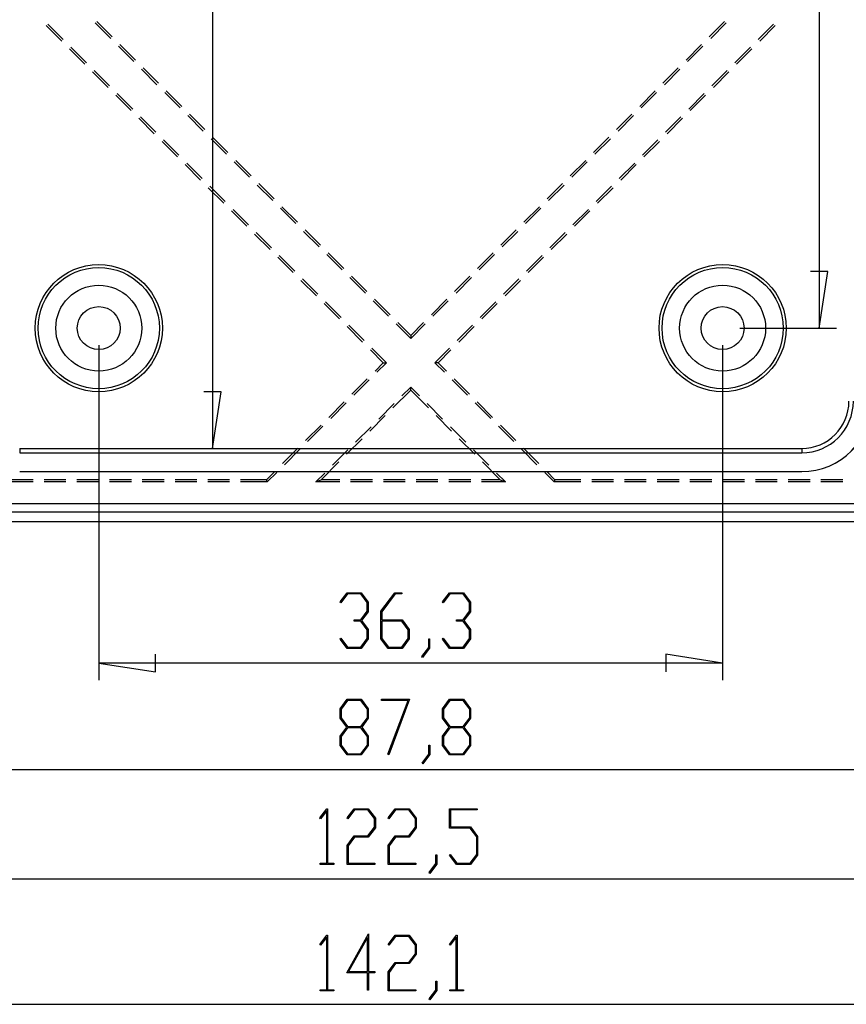
# Model space of a CAD drawing. Units: millimetres. Extents: x 0 to 841, y 0 to 594.
# Drawn here: x 146 to 206, y 380 to 451 of the extents above; entities that cross this region are included whole.
import ezdxf

# ---------------------------------------------------------------- set-up
doc = ezdxf.new("R2010")
doc.units = ezdxf.units.MM
doc.layers.add('LAYER_1', color=179, linetype='Continuous')
doc.layers.add('SLD-0', color=179, linetype='Continuous')

msp = doc.modelspace()

# ---------------------------------------------------------------- linework, layer by layer
at = {"layer": 'LAYER_1'}
for p, q in [((159.768, 535.81), (159.768, 420.185)), ((203.887, 527.06), (203.887, 428.935)), ((204.522, 433.063), (203.252, 433.063)), ((203.887, 428.935), (204.522, 433.063)), ((198.115, 428.935), (205.137, 428.935)), ((151.49, 427.685), (151.49, 403.328)), ((196.865, 427.685), (196.865, 403.328)), ((160.403, 424.313), (159.133, 424.313)), ((159.768, 420.185), (160.403, 424.313)), ((169.046, 409.021), (169.555, 409.694)), ((169.579, 409.608), (169.095, 408.957)), ((169.555, 409.694), (170.571, 409.694)), ((170.545, 409.608), (169.579, 409.608)), ((171.021, 408.973), (170.545, 409.608)), ((170.571, 409.694), (171.088, 409.005)), ((172.015, 408.346), (173.028, 409.694)), ((173.052, 409.608), (172.081, 408.311)), ((173.028, 409.694), (173.534, 409.694)), ((173.534, 409.608), (173.052, 409.608)), ((173.534, 409.694), (173.534, 409.608)), ((176.488, 409.021), (176.996, 409.694)), ((177.02, 409.608), (176.536, 408.957)), ((176.996, 409.694), (178.013, 409.694)), ((177.987, 409.608), (177.02, 409.608)), ((178.463, 408.973), (177.987, 409.608)), ((178.013, 409.694), (178.529, 409.005)), ((169.095, 408.957), (169.046, 409.021)), ((171.021, 408.346), (171.021, 408.973)), ((171.088, 409.005), (171.088, 408.311)), ((176.536, 408.957), (176.488, 409.021)), ((178.463, 408.346), (178.463, 408.973)), ((178.529, 409.005), (178.529, 408.311)), ((170.545, 407.711), (171.021, 408.346)), ((171.088, 408.311), (170.604, 407.668)), ((172.015, 406.328), (172.015, 408.346)), ((172.081, 408.311), (172.081, 407.711)), ((177.987, 407.711), (178.463, 408.346)), ((178.529, 408.311), (178.045, 407.668)), ((170.063, 407.622), (170.063, 407.711)), ((170.063, 407.711), (170.545, 407.711)), ((170.545, 407.622), (170.063, 407.622)), ((171.021, 406.99), (170.545, 407.622)), ((170.604, 407.668), (171.088, 407.022)), ((172.081, 407.711), (173.548, 407.711)), ((173.522, 407.621), (172.081, 407.621)), ((172.081, 407.621), (172.081, 406.359)), ((173.998, 406.989), (173.522, 407.621)), ((173.548, 407.711), (174.064, 407.022)), ((177.504, 407.622), (177.504, 407.711)), ((177.504, 407.711), (177.987, 407.711)), ((177.987, 407.622), (177.504, 407.622)), ((178.463, 406.99), (177.987, 407.622)), ((178.045, 407.668), (178.529, 407.022)), ((171.021, 406.36), (171.021, 406.99)), ((171.088, 407.022), (171.088, 406.328)), ((173.998, 406.359), (173.998, 406.989)), ((174.064, 407.022), (174.064, 406.328)), ((178.463, 406.36), (178.463, 406.99)), ((178.529, 407.022), (178.529, 406.328)), ((169.046, 406.312), (169.095, 406.376)), ((169.555, 405.642), (169.046, 406.312)), ((169.095, 406.376), (169.579, 405.728)), ((170.545, 405.728), (171.021, 406.36)), ((171.088, 406.328), (170.571, 405.642)), ((172.531, 405.642), (172.015, 406.328)), ((172.081, 406.359), (172.555, 405.727)), ((173.522, 405.727), (173.998, 406.359)), ((174.064, 406.328), (173.548, 405.642)), ((175.488, 405.701), (175.488, 406.344)), ((175.488, 406.344), (175.552, 406.344)), ((175.552, 406.344), (175.552, 405.669)), ((176.488, 406.312), (176.536, 406.376)), ((176.996, 405.642), (176.488, 406.312)), ((176.536, 406.376), (177.02, 405.728)), ((177.987, 405.728), (178.463, 406.36)), ((178.529, 406.328), (178.013, 405.642)), ((170.571, 405.642), (169.555, 405.642)), ((169.579, 405.728), (170.545, 405.728)), ((173.548, 405.642), (172.531, 405.642)), ((172.555, 405.727), (173.522, 405.727)), ((174.999, 405.058), (175.488, 405.701)), ((175.552, 405.669), (175.048, 404.991)), ((178.013, 405.642), (176.996, 405.642)), ((177.02, 405.728), (177.987, 405.728)), ((151.49, 404.578), (155.618, 403.943)), ((196.865, 404.578), (151.49, 404.578)), ((155.618, 403.943), (155.618, 405.213)), ((175.048, 404.991), (174.999, 405.058)), ((196.865, 404.578), (192.738, 405.213)), ((192.738, 405.213), (192.738, 403.943)), ((169.047, 401.254), (169.564, 401.943)), ((169.588, 401.855), (169.114, 401.22)), ((169.564, 401.943), (170.58, 401.943)), ((170.554, 401.855), (169.588, 401.855)), ((171.03, 401.22), (170.554, 401.855)), ((170.58, 401.943), (171.097, 401.254)), ((172.056, 401.857), (172.056, 401.943)), ((172.056, 401.943), (174.094, 401.943)), ((173.987, 401.857), (172.056, 401.857)), ((172.524, 397.954), (173.987, 401.857)), ((174.094, 401.943), (172.581, 397.911)), ((176.489, 401.254), (177.005, 401.943)), ((177.029, 401.855), (176.555, 401.22)), ((177.005, 401.943), (178.022, 401.943)), ((177.996, 401.855), (177.029, 401.855)), ((178.472, 401.22), (177.996, 401.855)), ((178.022, 401.943), (178.538, 401.254)), ((169.047, 400.56), (169.047, 401.254)), ((169.114, 401.22), (169.114, 400.594)), ((171.03, 400.594), (171.03, 401.22)), ((171.097, 401.254), (171.097, 400.56)), ((176.489, 400.56), (176.489, 401.254)), ((176.555, 401.22), (176.555, 400.594)), ((178.472, 400.594), (178.472, 401.22)), ((178.538, 401.254), (178.538, 400.56)), ((169.529, 399.917), (169.047, 400.56)), ((169.114, 400.594), (169.588, 399.959)), ((170.554, 399.959), (171.03, 400.594)), ((171.097, 400.56), (170.613, 399.917)), ((176.971, 399.917), (176.489, 400.56)), ((176.555, 400.594), (177.029, 399.959)), ((177.996, 399.959), (178.472, 400.594)), ((178.538, 400.56), (178.054, 399.917)), ((169.047, 399.272), (169.529, 399.917)), ((169.588, 399.87), (169.114, 399.238)), ((169.588, 399.959), (170.554, 399.959)), ((170.554, 399.87), (169.588, 399.87)), ((171.03, 399.238), (170.554, 399.87)), ((170.613, 399.917), (171.097, 399.272)), ((176.489, 399.272), (176.971, 399.917)), ((177.029, 399.87), (176.555, 399.238)), ((177.029, 399.959), (177.996, 399.959)), ((177.996, 399.87), (177.029, 399.87)), ((178.472, 399.238), (177.996, 399.87)), ((178.054, 399.917), (178.538, 399.272)), ((169.047, 398.577), (169.047, 399.272)), ((169.114, 399.238), (169.114, 398.609)), ((171.03, 398.609), (171.03, 399.238)), ((171.097, 399.272), (171.097, 398.577)), ((176.489, 398.577), (176.489, 399.272)), ((176.555, 399.238), (176.555, 398.609)), ((178.472, 398.609), (178.472, 399.238)), ((178.538, 399.272), (178.538, 398.577)), ((169.564, 397.891), (169.047, 398.577)), ((169.114, 398.609), (169.588, 397.977)), ((170.554, 397.977), (171.03, 398.609)), ((171.097, 398.577), (170.58, 397.891)), ((175.497, 397.951), (175.497, 398.594)), ((175.497, 398.594), (175.561, 398.594)), ((175.561, 398.594), (175.561, 397.918)), ((177.005, 397.891), (176.489, 398.577)), ((176.555, 398.609), (177.029, 397.977)), ((177.996, 397.977), (178.472, 398.609)), ((178.538, 398.577), (178.022, 397.891)), ((170.58, 397.891), (169.564, 397.891)), ((169.588, 397.977), (170.554, 397.977)), ((172.581, 397.911), (172.524, 397.954)), ((175.008, 397.308), (175.497, 397.951)), ((175.561, 397.918), (175.057, 397.24)), ((178.022, 397.891), (177.005, 397.891)), ((177.029, 397.977), (177.996, 397.977)), ((119.303, 396.827), (229.053, 396.827)), ((175.057, 397.24), (175.008, 397.308)), ((167.58, 393.31), (168.086, 393.983)), ((168.068, 393.835), (167.629, 393.246)), ((168.068, 390.017), (168.068, 393.835)), ((168.086, 393.983), (168.133, 393.983)), ((168.133, 393.983), (168.133, 390.017)), ((169.565, 393.31), (170.074, 393.983)), ((170.098, 393.897), (169.614, 393.246)), ((170.074, 393.983), (171.091, 393.983)), ((171.064, 393.897), (170.098, 393.897)), ((171.54, 393.262), (171.064, 393.897)), ((171.091, 393.983), (171.607, 393.294)), ((172.542, 393.31), (173.05, 393.983)), ((173.075, 393.897), (172.59, 393.246)), ((173.05, 393.983), (174.067, 393.983)), ((174.041, 393.897), (173.075, 393.897)), ((174.517, 393.262), (174.041, 393.897)), ((174.067, 393.983), (174.584, 393.294)), ((176.999, 392.573), (176.999, 393.983)), ((176.999, 393.983), (179.014, 393.983)), ((179.014, 393.897), (177.065, 393.897)), ((177.065, 393.897), (177.065, 392.661)), ((179.014, 393.983), (179.014, 393.897)), ((167.629, 393.246), (167.58, 393.31)), ((169.614, 393.246), (169.565, 393.31)), ((171.54, 392.635), (171.54, 393.262)), ((171.607, 393.294), (171.607, 392.6)), ((172.59, 393.246), (172.542, 393.31)), ((174.517, 392.635), (174.517, 393.262)), ((174.584, 393.294), (174.584, 392.6)), ((171.064, 392), (171.54, 392.635)), ((171.607, 392.6), (171.091, 391.911)), ((174.041, 392), (174.517, 392.635)), ((174.584, 392.6), (174.067, 391.911)), ((178.506, 392.573), (176.999, 392.573)), ((177.065, 392.661), (178.532, 392.661)), ((178.982, 391.941), (178.506, 392.573)), ((178.532, 392.661), (179.048, 391.973)), ((169.557, 391.311), (170.074, 392)), ((170.098, 391.911), (169.624, 391.279)), ((170.074, 392), (171.064, 392)), ((171.091, 391.911), (170.098, 391.911)), ((172.534, 391.311), (173.05, 392)), ((173.075, 391.911), (172.601, 391.279)), ((173.05, 392), (174.041, 392)), ((174.067, 391.911), (173.075, 391.911)), ((178.982, 390.649), (178.982, 391.941)), ((179.048, 391.973), (179.048, 390.617)), ((169.557, 389.931), (169.557, 391.311)), ((169.624, 391.279), (169.624, 390.017)), ((172.534, 389.931), (172.534, 391.311)), ((172.601, 391.279), (172.601, 390.017)), ((176.007, 389.99), (176.007, 390.633)), ((176.007, 390.633), (176.071, 390.633)), ((176.071, 390.633), (176.071, 389.958)), ((177.007, 390.601), (177.055, 390.665)), ((177.515, 389.931), (177.007, 390.601)), ((177.055, 390.665), (177.539, 390.017)), ((178.506, 390.017), (178.982, 390.649)), ((179.048, 390.617), (178.532, 389.931)), ((167.604, 389.931), (167.604, 390.017)), ((167.604, 390.017), (168.068, 390.017)), ((168.597, 389.931), (167.604, 389.931)), ((168.133, 390.017), (168.597, 390.017)), ((168.597, 390.017), (168.597, 389.931)), ((171.573, 389.931), (169.557, 389.931)), ((169.624, 390.017), (171.573, 390.017)), ((171.573, 390.017), (171.573, 389.931)), ((174.549, 389.931), (172.534, 389.931)), ((172.601, 390.017), (174.549, 390.017)), ((174.549, 390.017), (174.549, 389.931)), ((175.519, 389.347), (176.007, 389.99)), ((176.071, 389.958), (175.567, 389.28)), ((178.532, 389.931), (177.515, 389.931)), ((177.539, 390.017), (178.506, 390.017)), ((250.74, 388.867), (97.615, 388.867)), ((175.567, 389.28), (175.519, 389.347)), ((167.58, 384.116), (168.086, 384.788)), ((168.068, 384.64), (167.629, 384.051)), ((168.068, 380.822), (168.068, 384.64)), ((168.086, 384.788), (168.133, 384.788)), ((168.133, 384.788), (168.133, 380.822)), ((169.523, 382.056), (171.111, 384.876)), ((171.044, 384.611), (169.656, 382.142)), ((171.044, 382.142), (171.044, 384.611)), ((171.111, 384.876), (171.111, 382.142)), ((172.542, 384.116), (173.05, 384.788)), ((173.075, 384.702), (172.59, 384.051)), ((173.05, 384.788), (174.067, 384.788)), ((174.041, 384.702), (173.075, 384.702)), ((174.517, 384.067), (174.041, 384.702)), ((174.067, 384.788), (174.584, 384.099)), ((177.007, 384.116), (177.513, 384.788)), ((177.495, 384.64), (177.055, 384.051)), ((177.495, 380.822), (177.495, 384.64)), ((177.513, 384.788), (177.56, 384.788)), ((177.56, 384.788), (177.56, 380.822)), ((167.629, 384.051), (167.58, 384.116)), ((172.59, 384.051), (172.542, 384.116)), ((174.517, 383.44), (174.517, 384.067)), ((174.584, 384.099), (174.584, 383.405)), ((177.055, 384.051), (177.007, 384.116)), ((174.041, 382.805), (174.517, 383.44)), ((174.584, 383.405), (174.067, 382.716)), ((172.534, 382.116), (173.05, 382.805)), ((173.075, 382.716), (172.601, 382.084)), ((173.05, 382.805), (174.041, 382.805)), ((174.067, 382.716), (173.075, 382.716)), ((171.044, 382.056), (169.523, 382.056)), ((169.656, 382.142), (171.044, 382.142)), ((171.044, 380.776), (171.044, 382.056)), ((171.111, 382.142), (171.573, 382.142)), ((171.573, 382.056), (171.111, 382.056)), ((171.111, 382.056), (171.111, 380.776)), ((171.573, 382.142), (171.573, 382.056)), ((172.534, 380.736), (172.534, 382.116)), ((172.601, 382.084), (172.601, 380.822)), ((176.007, 380.796), (176.007, 381.439)), ((176.007, 381.439), (176.071, 381.439)), ((176.071, 381.439), (176.071, 380.763)), ((167.604, 380.736), (167.604, 380.822)), ((167.604, 380.822), (168.068, 380.822)), ((168.597, 380.736), (167.604, 380.736)), ((168.133, 380.822), (168.597, 380.822)), ((168.597, 380.822), (168.597, 380.736)), ((171.111, 380.776), (171.044, 380.776)), ((174.549, 380.736), (172.534, 380.736)), ((172.601, 380.822), (174.549, 380.822)), ((174.549, 380.822), (174.549, 380.736)), ((175.519, 380.153), (176.007, 380.796)), ((176.071, 380.763), (175.567, 380.085)), ((177.031, 380.736), (177.031, 380.822)), ((177.031, 380.822), (177.495, 380.822)), ((178.024, 380.736), (177.031, 380.736)), ((177.56, 380.822), (178.024, 380.822)), ((178.024, 380.822), (178.024, 380.736)), ((85.365, 379.76), (262.99, 379.76)), ((175.567, 380.085), (175.519, 380.153))]:
    msp.add_line(p, q, dxfattribs=at)
at = {"layer": 'SLD-0'}
for p, q in [((152.358, 450.005), (151.236, 451.127)), ((151.347, 451.238), (152.469, 450.116)), ((195.886, 450.116), (197.008, 451.238)), ((197.119, 451.127), (195.997, 450.005)), ((147.673, 450.932), (148.796, 449.81)), ((148.907, 449.921), (147.784, 451.043)), ((200.571, 451.043), (199.448, 449.921)), ((199.56, 449.81), (200.682, 450.932)), ((149.357, 449.248), (150.479, 448.126)), ((150.59, 448.237), (149.468, 449.359)), ((154.042, 448.321), (152.92, 449.443)), ((153.031, 449.554), (154.153, 448.432)), ((194.202, 448.432), (195.324, 449.554)), ((195.436, 449.443), (194.313, 448.321)), ((198.887, 449.359), (197.765, 448.237)), ((197.876, 448.126), (198.998, 449.248)), ((151.041, 447.564), (152.163, 446.442)), ((152.274, 446.553), (151.152, 447.676)), ((155.726, 446.637), (154.603, 447.76)), ((154.714, 447.871), (155.837, 446.748)), ((192.518, 446.748), (193.641, 447.871)), ((193.752, 447.76), (192.629, 446.637)), ((197.203, 447.676), (196.081, 446.553)), ((196.192, 446.442), (197.314, 447.564)), ((156.398, 446.187), (157.521, 445.064)), ((190.834, 445.064), (191.957, 446.187)), ((152.724, 445.881), (153.847, 444.758)), ((153.958, 444.869), (152.836, 445.992)), ((157.41, 444.953), (156.287, 446.076)), ((192.068, 446.076), (190.945, 444.953)), ((195.52, 445.992), (194.397, 444.869)), ((194.508, 444.758), (195.631, 445.881)), ((154.408, 444.197), (155.531, 443.074)), ((155.642, 443.185), (154.519, 444.308)), ((159.093, 443.269), (157.971, 444.392)), ((158.082, 444.503), (159.205, 443.381)), ((189.151, 443.381), (190.273, 444.503)), ((190.384, 444.392), (189.262, 443.269)), ((193.836, 444.308), (192.713, 443.185)), ((192.824, 443.074), (193.947, 444.197)), ((157.326, 441.502), (156.203, 442.624)), ((160.777, 441.586), (159.655, 442.708)), ((159.766, 442.819), (160.888, 441.697)), ((187.467, 441.697), (188.589, 442.819)), ((188.7, 442.708), (187.578, 441.586)), ((192.152, 442.624), (191.029, 441.502)), ((156.092, 442.513), (157.215, 441.391)), ((191.141, 441.391), (192.263, 442.513)), ((161.45, 441.135), (162.572, 440.013)), ((185.783, 440.013), (186.905, 441.135)), ((157.776, 440.829), (158.898, 439.707)), ((159.009, 439.818), (157.887, 440.94)), ((162.461, 439.902), (161.339, 441.024)), ((187.017, 441.024), (185.894, 439.902)), ((190.468, 440.94), (189.346, 439.818)), ((189.457, 439.707), (190.579, 440.829)), ((159.46, 439.145), (160.582, 438.023)), ((160.693, 438.134), (159.571, 439.257)), ((164.145, 438.218), (163.022, 439.341)), ((163.133, 439.452), (164.256, 438.329)), ((184.099, 438.329), (185.222, 439.452)), ((185.333, 439.341), (184.21, 438.218)), ((188.784, 439.257), (187.662, 438.134)), ((187.773, 438.023), (188.895, 439.145)), ((162.377, 436.45), (161.255, 437.573)), ((165.829, 436.534), (164.706, 437.657)), ((164.817, 437.768), (165.94, 436.645)), ((182.415, 436.645), (183.538, 437.768)), ((183.649, 437.657), (182.526, 436.534)), ((187.101, 437.573), (185.978, 436.45)), ((161.143, 437.462), (162.266, 436.339)), ((186.089, 436.339), (187.212, 437.462)), ((166.501, 436.084), (167.624, 434.962)), ((180.732, 434.962), (181.854, 436.084)), ((162.827, 435.778), (163.95, 434.655)), ((164.061, 434.766), (162.938, 435.889)), ((167.512, 434.85), (166.39, 435.973)), ((181.965, 435.973), (180.843, 434.85)), ((185.417, 435.889), (184.294, 434.766)), ((184.405, 434.655), (185.528, 435.778)), ((164.511, 434.094), (165.634, 432.972)), ((165.745, 433.083), (164.622, 434.205)), ((169.196, 433.167), (168.074, 434.289)), ((168.185, 434.4), (169.307, 433.278)), ((179.048, 433.278), (180.17, 434.4)), ((180.281, 434.289), (179.159, 433.167)), ((183.733, 434.205), (182.61, 433.083)), ((182.722, 432.972), (183.844, 434.094)), ((167.428, 431.399), (166.306, 432.521)), ((170.88, 431.483), (169.757, 432.605)), ((169.869, 432.716), (170.991, 431.594)), ((177.364, 431.594), (178.486, 432.716)), ((178.598, 432.605), (177.475, 431.483)), ((182.049, 432.521), (180.927, 431.399)), ((166.195, 432.41), (167.317, 431.288)), ((181.038, 431.288), (182.16, 432.41)), ((167.879, 430.726), (169.001, 429.604)), ((169.112, 429.715), (167.99, 430.838)), ((172.564, 429.799), (171.441, 430.922)), ((171.552, 431.033), (172.675, 429.91)), ((175.68, 429.91), (176.803, 431.033)), ((176.914, 430.922), (175.791, 429.799)), ((180.365, 430.838), (179.243, 429.715)), ((179.354, 429.604), (180.476, 430.726)), ((169.562, 429.043), (170.685, 427.92)), ((170.796, 428.031), (169.674, 429.154)), ((174.178, 428.185), (173.125, 429.238)), ((173.236, 429.349), (174.178, 428.408)), ((174.178, 428.408), (175.119, 429.349)), ((175.23, 429.238), (174.178, 428.185)), ((178.682, 429.154), (177.559, 428.031)), ((177.67, 427.92), (178.793, 429.043)), ((174.178, 428.408), (174.178, 428.185)), ((171.246, 427.359), (172.188, 426.418)), ((172.41, 426.418), (171.357, 427.47)), ((176.998, 427.47), (175.945, 426.418)), ((176.168, 426.418), (177.109, 427.359)), ((171.584, 425.814), (172.188, 426.418)), ((172.41, 426.418), (171.727, 425.735)), ((172.188, 426.418), (172.41, 426.418)), ((176.168, 426.418), (175.945, 426.418)), ((176.628, 425.735), (175.945, 426.418)), ((176.168, 426.418), (176.771, 425.814)), ((169.9, 424.13), (171.022, 425.252)), ((171.166, 425.174), (170.044, 424.051)), ((174.178, 424.65), (173.537, 424.009)), ((174.178, 424.428), (174.178, 424.65)), ((174.818, 424.009), (174.178, 424.65)), ((178.311, 424.051), (177.189, 425.174)), ((177.333, 425.252), (178.455, 424.13)), ((172.885, 423.135), (174.178, 424.428)), ((174.178, 424.428), (175.47, 423.135)), ((168.216, 422.446), (169.339, 423.569)), ((169.482, 423.49), (168.36, 422.368)), ((172.976, 423.448), (171.853, 422.326)), ((176.502, 422.326), (175.379, 423.448)), ((179.995, 422.368), (178.873, 423.49)), ((179.016, 423.569), (180.139, 422.446)), ((171.201, 421.451), (172.324, 422.574)), ((176.031, 422.574), (177.154, 421.451)), ((166.532, 420.762), (167.655, 421.885)), ((167.799, 421.806), (166.676, 420.684)), ((171.292, 421.764), (170.17, 420.642)), ((178.186, 420.642), (177.063, 421.764)), ((181.679, 420.684), (180.557, 421.806)), ((180.7, 421.885), (181.823, 420.762)), ((169.517, 419.767), (170.64, 420.89)), ((177.715, 420.89), (178.838, 419.767)), ((145.74, 420.185), (145.74, 419.865)), ((145.74, 420.185), (202.615, 420.185)), ((145.74, 419.865), (202.615, 419.865)), ((164.849, 419.079), (165.971, 420.201)), ((166.115, 420.123), (164.992, 419)), ((169.608, 420.081), (168.486, 418.958)), ((179.869, 418.958), (178.747, 420.081)), ((183.363, 419), (182.24, 420.123)), ((182.384, 420.201), (183.507, 419.079)), ((202.615, 420.185), (202.615, 419.865)), ((167.664, 417.914), (168.956, 419.206)), ((179.399, 419.206), (180.692, 417.914)), ((145.74, 418.505), (202.615, 418.505)), ((145.74, 418.505), (145.74, 418.498)), ((145.74, 418.498), (202.615, 418.498)), ((163.683, 417.914), (164.287, 418.517)), ((164.431, 418.439), (163.749, 417.756)), ((167.924, 418.397), (167.284, 417.756)), ((181.071, 417.756), (180.431, 418.397)), ((184.606, 417.756), (183.924, 418.439)), ((184.068, 418.517), (184.672, 417.914)), ((202.615, 418.505), (202.615, 418.498)), ((146.721, 417.914), (145.133, 417.914)), ((146.72, 417.756), (145.133, 417.756)), ((149.102, 417.756), (147.514, 417.756)), ((149.102, 417.914), (147.515, 417.914)), ((151.483, 417.756), (149.895, 417.756)), ((151.483, 417.914), (149.896, 417.914)), ((153.865, 417.914), (152.277, 417.914)), ((153.864, 417.756), (152.277, 417.756)), ((156.246, 417.914), (154.658, 417.914)), ((156.245, 417.756), (154.658, 417.756)), ((158.627, 417.756), (157.039, 417.756)), ((158.627, 417.914), (157.04, 417.914)), ((161.008, 417.756), (159.42, 417.756)), ((161.008, 417.914), (159.421, 417.914)), ((163.683, 417.914), (161.802, 417.914)), ((163.749, 417.756), (161.802, 417.756)), ((163.749, 417.756), (163.683, 417.914)), ((167.284, 417.756), (167.664, 417.914)), ((169.018, 417.756), (167.284, 417.756)), ((169.018, 417.914), (167.664, 417.914)), ((171.399, 417.914), (169.812, 417.914)), ((171.399, 417.756), (169.812, 417.756)), ((173.781, 417.914), (172.193, 417.914)), ((173.781, 417.756), (172.193, 417.756)), ((176.162, 417.914), (174.574, 417.914)), ((176.162, 417.756), (174.574, 417.756)), ((178.543, 417.914), (176.956, 417.914)), ((178.543, 417.756), (176.956, 417.756)), ((180.692, 417.914), (179.337, 417.914)), ((181.071, 417.756), (179.337, 417.756)), ((180.692, 417.914), (181.071, 417.756)), ((184.672, 417.914), (184.606, 417.756)), ((186.553, 417.756), (184.606, 417.756)), ((186.553, 417.914), (184.672, 417.914)), ((188.934, 417.914), (187.347, 417.914)), ((188.935, 417.756), (187.347, 417.756)), ((191.315, 417.914), (189.728, 417.914)), ((191.316, 417.756), (189.728, 417.756)), ((193.697, 417.914), (192.109, 417.914)), ((193.697, 417.756), (192.11, 417.756)), ((196.078, 417.914), (194.49, 417.914)), ((196.078, 417.756), (194.491, 417.756)), ((198.459, 417.914), (196.872, 417.914)), ((198.46, 417.756), (196.872, 417.756)), ((200.84, 417.914), (199.253, 417.914)), ((200.841, 417.756), (199.253, 417.756)), ((203.222, 417.914), (201.634, 417.914)), ((203.222, 417.756), (201.635, 417.756)), ((205.603, 417.914), (204.015, 417.914)), ((205.603, 417.756), (204.016, 417.756)), ((119.24, 416.185), (229.115, 416.185)), ((229.115, 415.552), (119.24, 415.552)), ((119.24, 414.881), (229.115, 414.881))]:
    msp.add_line(p, q, dxfattribs=at)
for centre, radius in [((151.49, 428.935), 4.625), ((151.49, 428.935), 4.407), ((196.865, 428.935), 4.625), ((196.865, 428.935), 4.407), ((151.49, 428.935), 3.125), ((196.865, 428.935), 3.125), ((151.49, 428.935), 1.563), ((196.865, 428.935), 1.562)]:
    msp.add_circle(centre, radius, dxfattribs=at)
for radius in [3.757, 5.118, 3.438, 5.125]:
    msp.add_arc((202.615, 423.623), radius, 270, 360, dxfattribs=at)

doc.saveas('drawing.dxf')
